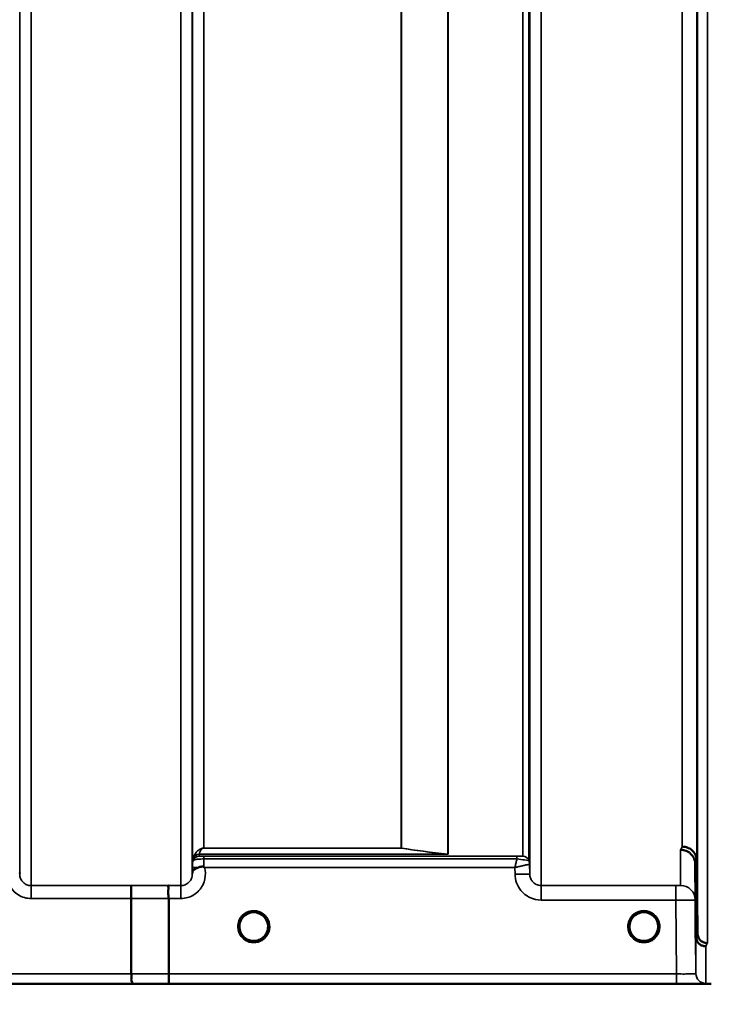
# Model space of a CAD drawing. Units: millimetres. Extents: x 0 to 9900, y 0 to 7000.
# Drawn here: x 4694 to 4906, y 4098 to 4400 of the extents above; entities that cross this region are included whole.
import ezdxf

# ---------------------------------------------------------------- set-up
doc = ezdxf.new("R2010")
doc.units = ezdxf.units.MM
doc.header["$LTSCALE"] = 33.333333
for name, color, linetype, lineweight in [('Dimension (ISO)', 7, 'Continuous', 25), ('Visible (ISO)', 7, 'Continuous', 50), ('Visible Narrow (ISO)', 7, 'Continuous', 35)]:
    doc.layers.add(name, color=color, linetype=linetype, lineweight=lineweight)
doc.styles.add('Note Text (ISO)', font='tahoma.ttf')
doc.dimstyles.new('TRICEL', dxfattribs={"dimscale": 33.333333, "dimtxt": 3.5, "dimasz": 1.2, "dimexe": 3.175, "dimexo": 2, "dimgap": 0.15, "dimtad": 1, "dimdec": 0, "dimlfac": 0.1, "dimrnd": 1e-08, "dimzin": 0, "dimdsep": 46, "dimtxsty": 'Note Text (ISO)', "dimblk": 'Filled-1', "dimcen": 0.09, "dimdle": 10, "dimclrd": 256, "dimclre": 256, "dimclrt": 256, "dimadec": 0, "dimazin": 0, "dimtfac": 0.2, "dimtdec": 0, "dimtmove": 0, "dimatfit": 3, "dimfxl": 1, "dimtolj": 1, "dimtzin": 0, "dimlwd": -1, "dimlwe": -1, "dimarcsym": 0})

# ---------------------------------------------------------------- blocks, each defined once
blk = doc.blocks.new('Filled-1')
at = {"color": 0}
for p, q in [((0, 0), (-1, 0.25)), ((-1, 0.25), (-1, -0.25)), ((-1, 0), (0, 0)), ((-1, -0.25), (0, 0))]:
    blk.add_line(p, q, dxfattribs=at)
at = {"color": 0, "flags": 128}
blk.add_lwpolyline([(-1, -0.25), (0, 0), (-1, 0.25), (-1, -0.25)], dxfattribs=at)
at = {"color": 0}
blk.add_solid([(-1, -0.25), (0, 0), (-1, 0.25), (-1, -0.25)], dxfattribs=at)
blk = doc.blocks.new('*D10')
at = {"layer": 'Defpoints', "color": 0, "transparency": 16777216}
for p in [(603.7, 4924.66), (7214.06, 4924.66), (7214.06, 3902.35)]:
    blk.add_point(p, dxfattribs=at)
at = {"layer": 'Dimension (ISO)', "transparency": 16777216}
for p, q in [((603.7, 4858), (603.7, 3796.52)), ((7214.06, 4858), (7214.06, 3796.52)), ((643.7, 3902.35), (7174.06, 3902.35))]:
    blk.add_line(p, q, dxfattribs=at)
at = {"layer": 'Dimension (ISO)', "transparency": 16777216, "xscale": 40.0000015894572, "yscale": 40.0000015894572, "zscale": 40.0000015894572, "rotation": 180}
blk.add_blockref('Filled-1', (603.7, 3902.35), dxfattribs=at)
at = {"layer": 'Dimension (ISO)', "transparency": 16777216, "xscale": 40.0000015894572, "yscale": 40.0000015894572, "zscale": 40.0000015894572}
blk.add_blockref('Filled-1', (7214.06, 3902.35), dxfattribs=at)
at = {"layer": 'Dimension (ISO)', "transparency": 16777216, "insert": (3787.32, 4028.64), "char_height": 116.667, "attachment_point": 1, "style": 'Note Text (ISO)'}
blk.add_mtext('\\A1;661', dxfattribs=at)

msp = doc.modelspace()

# ---------------------------------------------------------------- linework, layer by layer
at = {"layer": 'Visible (ISO)'}
for p, q in [((4901.47, 4119.08), (4901.27, 4141.3)), ((4901.77, 4142.27), (4901.97, 4120.05)), ((4728.49, 4107.65), (4728.49, 4130.78)), ((4739.94, 4107.65), (4739.94, 4130.79)), ((4468.27, 4104.67), (4906.15, 4104.67))]:
    msp.add_line(p, q, dxfattribs=at)
for centre, start, end in [((4765.99, 4122.16), 0, 180), ((4885.49, 4122.16), 0, 180), ((4765.99, 4122.16), 180, 233.2424), ((4765.99, 4122.16), 306.7569, 0), ((4885.49, 4122.16), 180, 233.2431), ((4885.49, 4122.16), 306.7571, 0)]:
    msp.add_arc(centre, 4.4, start, end, dxfattribs=at)
for centre in [(4765.99, 4122.16), (4885.49, 4122.16)]:
    msp.add_ellipse(centre, major_axis=(-4.31, -0.87), ratio=0.99998, start_param=1.17384, end_param=1.570796, dxfattribs=at)
for points, knots in [([(4901.84, 4354.22), (4901.83, 4354.6), (4901.83, 4355.08), (4901.82, 4356.12), (4901.82, 4356.69), (4901.81, 4357.75), (4901.81, 4358.32), (4901.8, 4359.36), (4901.8, 4359.84), (4901.8, 4360.59), (4901.8, 4360.92), (4901.81, 4361.35), (4901.81, 4361.46), (4901.82, 4361.46), (4901.82, 4361.36), (4901.83, 4360.93), (4901.83, 4360.6), (4901.84, 4359.85), (4901.85, 4359.38), (4901.86, 4358.33), (4901.86, 4357.76), (4901.87, 4356.68), (4901.87, 4356.11), (4901.88, 4355.06), (4901.88, 4354.58), (4901.88, 4353.83), (4901.88, 4353.5), (4901.87, 4353.06), (4901.87, 4352.96), (4901.86, 4352.96), (4901.86, 4353.07), (4901.85, 4353.51), (4901.84, 4353.84), (4901.84, 4354.22)], [0, 0, 0, 0, 0.159533, 0.159533, 0.319067, 0.319067, 0.478594, 0.478594, 0.63812, 0.63812, 0.797647, 0.797647, 0.957174, 0.957174, 1.116707, 1.116707, 1.276241, 1.276241, 1.436902, 1.436902, 1.597564, 1.597564, 1.758222, 1.758222, 1.918881, 1.918881, 2.079539, 2.079539, 2.240197, 2.240197, 2.400859, 2.400859, 2.56152, 2.56152, 2.56152, 2.56152]), ([(4901.84, 4264.87), (4901.83, 4265.31), (4901.83, 4265.84), (4901.82, 4266.94), (4901.82, 4267.52), (4901.81, 4268.57), (4901.81, 4269.11), (4901.8, 4270.06), (4901.8, 4270.47), (4901.8, 4271.08), (4901.8, 4271.32), (4901.81, 4271.56), (4901.81, 4271.57), (4901.82, 4271.39), (4901.82, 4271.19), (4901.83, 4270.58), (4901.83, 4270.18), (4901.84, 4269.31), (4901.85, 4268.78), (4901.86, 4267.67), (4901.86, 4267.09), (4901.87, 4266.04), (4901.87, 4265.49), (4901.88, 4264.53), (4901.88, 4264.12), (4901.88, 4263.5), (4901.88, 4263.26), (4901.87, 4263.02), (4901.87, 4263.01), (4901.86, 4263.2), (4901.86, 4263.41), (4901.85, 4264.02), (4901.84, 4264.43), (4901.84, 4264.87)], [0, 0, 0, 0, 0.159533, 0.159533, 0.319067, 0.319067, 0.478594, 0.478594, 0.63812, 0.63812, 0.797647, 0.797647, 0.957174, 0.957174, 1.116707, 1.116707, 1.276241, 1.276241, 1.436902, 1.436902, 1.597564, 1.597564, 1.758222, 1.758222, 1.918881, 1.918881, 2.079539, 2.079539, 2.240197, 2.240197, 2.400859, 2.400859, 2.56152, 2.56152, 2.56152, 2.56152]), ([(4901.84, 4195.57), (4901.83, 4196.06), (4901.83, 4196.62), (4901.82, 4197.75), (4901.82, 4198.32), (4901.81, 4199.31), (4901.81, 4199.81), (4901.8, 4200.64), (4901.8, 4200.98), (4901.8, 4201.43), (4901.8, 4201.57), (4901.81, 4201.62), (4901.81, 4201.53), (4901.82, 4201.17), (4901.82, 4200.88), (4901.83, 4200.12), (4901.83, 4199.65), (4901.84, 4198.68), (4901.85, 4198.12), (4901.86, 4196.98), (4901.86, 4196.41), (4901.87, 4195.4), (4901.87, 4194.9), (4901.88, 4194.06), (4901.88, 4193.72), (4901.88, 4193.27), (4901.88, 4193.13), (4901.87, 4193.08), (4901.87, 4193.18), (4901.86, 4193.55), (4901.86, 4193.84), (4901.85, 4194.61), (4901.84, 4195.09), (4901.84, 4195.57)], [0, 0, 0, 0, 0.159533, 0.159533, 0.319067, 0.319067, 0.478594, 0.478594, 0.63812, 0.63812, 0.797647, 0.797647, 0.957174, 0.957174, 1.116707, 1.116707, 1.276241, 1.276241, 1.436902, 1.436902, 1.597564, 1.597564, 1.758222, 1.758222, 1.918881, 1.918881, 2.079539, 2.079539, 2.240197, 2.240197, 2.400859, 2.400859, 2.56152, 2.56152, 2.56152, 2.56152]), ([(4901.84, 4148.43), (4901.83, 4148.94), (4901.83, 4149.52), (4901.82, 4150.64), (4901.82, 4151.18), (4901.81, 4152.1), (4901.81, 4152.54), (4901.8, 4153.23), (4901.8, 4153.47), (4901.8, 4153.75), (4901.8, 4153.79), (4901.81, 4153.65), (4901.81, 4153.46), (4901.82, 4152.93), (4901.82, 4152.55), (4901.83, 4151.66), (4901.83, 4151.14), (4901.84, 4150.11), (4901.85, 4149.53), (4901.86, 4148.4), (4901.86, 4147.86), (4901.87, 4146.93), (4901.87, 4146.49), (4901.88, 4145.79), (4901.88, 4145.54), (4901.88, 4145.26), (4901.88, 4145.22), (4901.87, 4145.37), (4901.87, 4145.56), (4901.86, 4146.1), (4901.86, 4146.48), (4901.85, 4147.39), (4901.84, 4147.91), (4901.84, 4148.43)], [0, 0, 0, 0, 0.159533, 0.159533, 0.319067, 0.319067, 0.478594, 0.478594, 0.63812, 0.63812, 0.797647, 0.797647, 0.957174, 0.957174, 1.116707, 1.116707, 1.276241, 1.276241, 1.436902, 1.436902, 1.597564, 1.597564, 1.758222, 1.758222, 1.918881, 1.918881, 2.079539, 2.079539, 2.240197, 2.240197, 2.400859, 2.400859, 2.56152, 2.56152, 2.56152, 2.56152]), ([(4896.77, 4145.73), (4896.79, 4145.73), (4896.82, 4145.73), (4897.43, 4145.73), (4897.99, 4145.6), (4898.77, 4145.27), (4899.02, 4145.13), (4899.51, 4144.81), (4899.73, 4144.63), (4900.4, 4143.97), (4900.7, 4143.48), (4901.17, 4142.4), (4901.26, 4141.81), (4901.27, 4141.3)], [-0.4922051, -0.4922051, -0.4922051, -0.4922051, -0.4882152, -0.4882152, -0.3860132, -0.3860132, -0.3317093, -0.3317093, -0.2768833, -0.2768833, -0.1549128, -0.1549128, -0.0001437, -0.0001437, -0.0001437, -0.0001437]), ([(4897.27, 4146.7), (4897.86, 4146.69), (4898.45, 4146.57), (4899, 4146.35), (4899.07, 4146.32), (4899.14, 4146.28), (4899.21, 4146.25), (4899.67, 4146.03), (4900.09, 4145.74), (4900.45, 4145.38), (4900.56, 4145.27), (4900.67, 4145.15), (4900.77, 4145.02), (4901.04, 4144.7), (4901.25, 4144.34), (4901.42, 4143.95), (4901.64, 4143.42), (4901.76, 4142.85), (4901.77, 4142.27)], [-0.0009694, -0.0009694, -0.0009694, -0.0009694, 0.1772518, 0.1772518, 0.1772518, 0.2006396, 0.2006396, 0.2006396, 0.3531583, 0.3531583, 0.3531583, 0.4022279, 0.4022279, 0.4022279, 0.5288891, 0.5288891, 0.5288891, 0.7045298, 0.7045298, 0.7045298, 0.7045298]), ([(4747.19, 4138.74), (4747.19, 4138.81), (4747.2, 4138.89), (4747.21, 4138.96), (4747.24, 4139.1), (4747.3, 4139.23), (4747.41, 4139.36), (4747.55, 4139.52), (4747.77, 4139.68), (4748.08, 4139.84), (4748.17, 4139.89), (4748.27, 4139.94), (4748.38, 4139.99), (4748.6, 4140.1), (4748.85, 4140.21), (4749.11, 4140.31)], [0.0056034, 0.0056034, 0.0056034, 0.0056034, 0.0392583, 0.0392583, 0.0392583, 0.1054985, 0.1054985, 0.1054985, 0.1883994, 0.1883994, 0.1883994, 0.213341, 0.213341, 0.213341, 0.2656438, 0.2656438, 0.2656438, 0.2656438]), ([(4749.11, 4140.31), (4749.36, 4140.42), (4749.61, 4140.49), (4749.84, 4140.53), (4749.99, 4140.56), (4750.12, 4140.57), (4750.25, 4140.57), (4750.32, 4140.57), (4750.39, 4140.57), (4750.46, 4140.56), (4750.5, 4140.55), (4750.54, 4140.54), (4750.58, 4140.53), (4750.62, 4140.51), (4750.67, 4140.49), (4750.7, 4140.46)], [0, 0, 0, 0, 0.0898516, 0.0898516, 0.0898516, 0.147793, 0.147793, 0.147793, 0.1818743, 0.1818743, 0.1818743, 0.2005162, 0.2005162, 0.2005162, 0.2227096, 0.2227096, 0.2227096, 0.2227096]), ([(4750.7, 4140.47), (4750.74, 4140.44), (4750.77, 4140.41), (4750.82, 4140.37), (4750.84, 4140.36), (4750.87, 4140.34), (4750.88, 4140.33), (4750.9, 4140.31), (4750.91, 4140.3), (4750.91, 4140.3), (4750.91, 4140.3), (4750.91, 4140.3), (4750.91, 4140.3), (4750.91, 4140.3), (4750.91, 4140.3), (4750.91, 4140.3), (4750.91, 4140.3), (4750.91, 4140.3), (4750.91, 4140.3), (4750.91, 4140.3), (4750.91, 4140.3), (4750.91, 4140.3)], [-0.87376566, -0.87376566, -0.87376566, -0.87376566, -0.8646663, -0.8646663, -0.86008521, -0.86008521, -0.8578401, -0.8578401, -0.8546046, -0.8546046, -0.85418705, -0.85418705, -0.85410257, -0.85410257, -0.85405954, -0.85405954, -0.85401385, -0.85401385, -0.85396688, -0.85396688, -0.85380208, -0.85380208, -0.85380208, -0.85380208]), ([(4728.4, 4134.74), (4728.4, 4134.74), (4728.4, 4134.74), (4728.42, 4134.74), (4728.43, 4134.63), (4728.44, 4134.29), (4728.45, 4134.1), (4728.46, 4133.77), (4728.46, 4133.68), (4728.47, 4133.21), (4728.48, 4132.77), (4728.49, 4131.81), (4728.49, 4131.3), (4728.49, 4130.78)], [-0.621029, -0.621029, -0.621029, -0.621029, -0.6195033, -0.6195033, -0.468751, -0.468751, -0.3548266, -0.3548266, -0.3124676, -0.3124676, -0.1562232, -0.1562232, 0, 0, 0, 0]), ([(4739.86, 4134.75), (4739.85, 4134.75), (4739.85, 4134.75), (4739.79, 4134.75), (4739.75, 4134.73), (4739.71, 4134.68), (4739.72, 4134.65), (4739.76, 4134.51), (4739.84, 4134.38), (4739.92, 4134.08), (4739.93, 4133.9), (4739.82, 4133.41), (4739.71, 4133.06), (4739.76, 4132.21), (4739.8, 4131.92), (4739.9, 4131.37), (4739.94, 4131.07), (4739.94, 4130.79)], [-0.0030438, -0.0030438, -0.0030438, -0.0030438, 0, 0, 0.0527153, 0.0527153, 0.1036278, 0.1036278, 0.2046528, 0.2046528, 0.2836077, 0.2836077, 0.3223604, 0.3223604, 0.3425091, 0.3425091, 0.3655452, 0.3655452, 0.3655452, 0.3655452]), ([(4901.36, 4122.96), (4901.36, 4122.79), (4901.36, 4122.64), (4901.37, 4122.08), (4901.37, 4121.71), (4901.38, 4121.19), (4901.38, 4121.03), (4901.38, 4120.94), (4901.38, 4120.99), (4901.37, 4121.34), (4901.37, 4121.62), (4901.36, 4122.31), (4901.36, 4122.76), (4901.35, 4123.77), (4901.34, 4124.33), (4901.34, 4124.87), (4901.33, 4125.4), (4901.33, 4125.97), (4901.32, 4127.05), (4901.32, 4127.55), (4901.31, 4128.36), (4901.31, 4128.73), (4901.3, 4129.25), (4901.3, 4129.4), (4901.3, 4129.5), (4901.3, 4129.44), (4901.31, 4129.1), (4901.31, 4128.82), (4901.32, 4128.14), (4901.32, 4127.69), (4901.33, 4126.69), (4901.33, 4126.14), (4901.34, 4125.08), (4901.35, 4124.5), (4901.36, 4123.6), (4901.36, 4123.27), (4901.36, 4122.96)], [-1.020666, -1.020666, -1.020666, -1.020666, -0.963956, -0.963956, -0.803298, -0.803298, -0.64264, -0.64264, -0.481982, -0.481982, -0.321324, -0.321324, -0.160662, -0.160662, 0, 0, 0, 0.159533, 0.159533, 0.319067, 0.319067, 0.478594, 0.478594, 0.63812, 0.63812, 0.797647, 0.797647, 0.957174, 0.957174, 1.116707, 1.116707, 1.276241, 1.276241, 1.436902, 1.436902, 1.540855, 1.540855, 1.540855, 1.540855]), ([(4901.34, 4122.68), (4901.33, 4123.21), (4901.33, 4123.78), (4901.32, 4124.84), (4901.32, 4125.33), (4901.31, 4126.11), (4901.31, 4126.45), (4901.3, 4126.93), (4901.3, 4127.06), (4901.3, 4127.1), (4901.3, 4127.02), (4901.31, 4126.63), (4901.31, 4126.32), (4901.32, 4125.6), (4901.32, 4125.14), (4901.33, 4124.12), (4901.33, 4123.56), (4901.34, 4122.49), (4901.35, 4121.92), (4901.36, 4120.85), (4901.36, 4120.35), (4901.37, 4119.56), (4901.37, 4119.22), (4901.38, 4118.74), (4901.38, 4118.61), (4901.38, 4118.56), (4901.38, 4118.65), (4901.37, 4119.04), (4901.37, 4119.35), (4901.36, 4120.08), (4901.36, 4120.54), (4901.35, 4121.58), (4901.34, 4122.14), (4901.34, 4122.68)], [0, 0, 0, 0, 0.159533, 0.159533, 0.319067, 0.319067, 0.478594, 0.478594, 0.63812, 0.63812, 0.797647, 0.797647, 0.957174, 0.957174, 1.116707, 1.116707, 1.276241, 1.276241, 1.436902, 1.436902, 1.597564, 1.597564, 1.758222, 1.758222, 1.918881, 1.918881, 2.079539, 2.079539, 2.240197, 2.240197, 2.400859, 2.400859, 2.56152, 2.56152, 2.56152, 2.56152]), ([(4762.98, 4118.96), (4762.86, 4119.08), (4762.75, 4119.19), (4762.65, 4119.32), (4762.55, 4119.43), (4762.47, 4119.54), (4762.39, 4119.65), (4762.34, 4119.73), (4762.28, 4119.81), (4762.23, 4119.9), (4762.19, 4119.97), (4762.14, 4120.05), (4762.1, 4120.13), (4762.05, 4120.24), (4762, 4120.34), (4761.95, 4120.45), (4761.87, 4120.64), (4761.8, 4120.84), (4761.75, 4121.04), (4761.63, 4121.48), (4761.6, 4121.83), (4761.6, 4122)], [-0.03825106, -0.03825106, -0.03825106, -0.03825106, -0.03445873, -0.03445873, -0.03445873, -0.03110339, -0.03110339, -0.03110339, -0.02874313, -0.02874313, -0.02874313, -0.02648625, -0.02648625, -0.02648625, -0.02356938, -0.02356938, -0.02356938, -0.01830777, -0.01830777, -0.01830777, -0.00670792, -0.00670792, -0.00670792, -0.00670792]), ([(4761.9, 4120.56), (4761.93, 4120.5), (4761.95, 4120.43), (4761.98, 4120.37), (4762.06, 4120.19), (4762.15, 4120.02), (4762.26, 4119.85), (4762.27, 4119.83), (4762.28, 4119.82), (4762.29, 4119.8)], [-0.12074776, -0.12074776, -0.12074776, -0.12074776, -0.11514145, -0.11514145, -0.11514145, -0.0997031, -0.0997031, -0.0997031, -0.09815469, -0.09815469, -0.09815469, -0.09815469]), ([(4770.38, 4121.92), (4770.38, 4121.85), (4770.37, 4121.77), (4770.36, 4121.69), (4770.33, 4121.39), (4770.26, 4121.09), (4770.16, 4120.8), (4770.11, 4120.64), (4770.05, 4120.48), (4769.98, 4120.33), (4769.94, 4120.24), (4769.89, 4120.15), (4769.84, 4120.05), (4769.8, 4119.97), (4769.75, 4119.9), (4769.7, 4119.82), (4769.65, 4119.73), (4769.59, 4119.64), (4769.53, 4119.56), (4769.43, 4119.43), (4769.33, 4119.3), (4769.21, 4119.17), (4769.13, 4119.08), (4769.04, 4118.99), (4768.96, 4118.92)], [-0.1338722, -0.1338722, -0.1338722, -0.1338722, -0.1253978, -0.1253978, -0.1253978, -0.0954103, -0.0954103, -0.0954103, -0.079291, -0.079291, -0.079291, -0.0693247, -0.0693247, -0.0693247, -0.0607981, -0.0607981, -0.0607981, -0.0509757, -0.0509757, -0.0509757, -0.0358309, -0.0358309, -0.0358309, -0.0241217, -0.0241217, -0.0241217, -0.0241217]), ([(4769.87, 4120.1), (4769.89, 4120.15), (4769.91, 4120.2), (4769.94, 4120.24), (4770, 4120.37), (4770.06, 4120.5), (4770.11, 4120.64), (4770.15, 4120.75), (4770.19, 4120.87), (4770.22, 4120.99), (4770.27, 4121.14), (4770.3, 4121.29), (4770.33, 4121.44), (4770.36, 4121.64), (4770.38, 4121.82), (4770.38, 4121.95)], [-0.02554229, -0.02554229, -0.02554229, -0.02554229, -0.02410083, -0.02410083, -0.02410083, -0.02016157, -0.02016157, -0.02016157, -0.01662839, -0.01662839, -0.01662839, -0.01230362, -0.01230362, -0.01230362, -0.0063274, -0.0063274, -0.0063274, -0.0063274]), ([(4882.52, 4118.92), (4882.39, 4119.05), (4882.26, 4119.18), (4882.15, 4119.32), (4882.05, 4119.43), (4881.97, 4119.54), (4881.89, 4119.65), (4881.84, 4119.73), (4881.78, 4119.81), (4881.73, 4119.9), (4881.69, 4119.97), (4881.64, 4120.05), (4881.6, 4120.13), (4881.55, 4120.24), (4881.5, 4120.34), (4881.45, 4120.45), (4881.37, 4120.64), (4881.3, 4120.84), (4881.25, 4121.04), (4881.16, 4121.35), (4881.13, 4121.62), (4881.11, 4121.81)], [-0.03869716, -0.03869716, -0.03869716, -0.03869716, -0.03445873, -0.03445873, -0.03445873, -0.03110339, -0.03110339, -0.03110339, -0.02874313, -0.02874313, -0.02874313, -0.02648625, -0.02648625, -0.02648625, -0.02356938, -0.02356938, -0.02356938, -0.01830777, -0.01830777, -0.01830777, -0.0100487, -0.0100487, -0.0100487, -0.0100487]), ([(4881.4, 4120.56), (4881.43, 4120.5), (4881.45, 4120.43), (4881.48, 4120.37), (4881.56, 4120.19), (4881.65, 4120.02), (4881.76, 4119.85), (4881.77, 4119.83), (4881.78, 4119.82), (4881.79, 4119.8)], [-0.12078206, -0.12078206, -0.12078206, -0.12078206, -0.11514143, -0.11514143, -0.11514143, -0.09970309, -0.09970309, -0.09970309, -0.09812052, -0.09812052, -0.09812052, -0.09812052]), ([(4889.88, 4121.86), (4889.88, 4121.81), (4889.87, 4121.75), (4889.86, 4121.69), (4889.83, 4121.39), (4889.76, 4121.09), (4889.66, 4120.8), (4889.61, 4120.64), (4889.55, 4120.48), (4889.48, 4120.33), (4889.44, 4120.24), (4889.39, 4120.15), (4889.34, 4120.05), (4889.3, 4119.97), (4889.25, 4119.9), (4889.2, 4119.82), (4889.15, 4119.73), (4889.09, 4119.64), (4889.03, 4119.56), (4888.93, 4119.43), (4888.83, 4119.3), (4888.71, 4119.17), (4888.63, 4119.08), (4888.55, 4119.01), (4888.48, 4118.94)], [-0.13164, -0.13164, -0.13164, -0.13164, -0.1253978, -0.1253978, -0.1253978, -0.0954103, -0.0954103, -0.0954103, -0.079291, -0.079291, -0.079291, -0.0693247, -0.0693247, -0.0693247, -0.0607981, -0.0607981, -0.0607981, -0.0509757, -0.0509757, -0.0509757, -0.0358309, -0.0358309, -0.0358309, -0.0250491, -0.0250491, -0.0250491, -0.0250491]), ([(4889.38, 4120.12), (4889.4, 4120.16), (4889.42, 4120.2), (4889.44, 4120.24), (4889.5, 4120.37), (4889.56, 4120.5), (4889.61, 4120.64), (4889.65, 4120.75), (4889.69, 4120.87), (4889.72, 4120.99), (4889.77, 4121.14), (4889.8, 4121.29), (4889.83, 4121.44), (4889.86, 4121.62), (4889.87, 4121.77), (4889.88, 4121.89)], [-0.02535738, -0.02535738, -0.02535738, -0.02535738, -0.02410083, -0.02410083, -0.02410083, -0.02016157, -0.02016157, -0.02016157, -0.0166284, -0.0166284, -0.0166284, -0.01230363, -0.01230363, -0.01230363, -0.00711692, -0.00711692, -0.00711692, -0.00711692]), ([(4762.54, 4119.45), (4762.76, 4119.17), (4763.03, 4118.91), (4763.33, 4118.67), (4763.74, 4118.35), (4764.2, 4118.12), (4764.66, 4117.97), (4764.82, 4117.92), (4764.95, 4117.89), (4765.04, 4117.87)], [-0.08705301, -0.08705301, -0.08705301, -0.08705301, -0.06000725, -0.06000725, -0.06000725, -0.02262654, -0.02262654, -0.02262654, -0.0097365, -0.0097365, -0.0097365, -0.0097365]), ([(4763.47, 4118.55), (4763.54, 4118.5), (4763.6, 4118.45), (4763.64, 4118.41), (4763.69, 4118.37), (4763.73, 4118.32), (4763.76, 4118.29), (4763.77, 4118.28), (4763.77, 4118.28), (4763.78, 4118.27), (4763.79, 4118.25), (4763.8, 4118.24), (4763.8, 4118.22), (4763.81, 4118.21), (4763.82, 4118.19), (4763.82, 4118.18), (4763.82, 4118.17), (4763.82, 4118.16), (4763.82, 4118.16), (4763.82, 4118.15), (4763.82, 4118.14), (4763.82, 4118.13), (4763.82, 4118.13), (4763.82, 4118.12), (4763.82, 4118.12), (4763.81, 4118.11), (4763.81, 4118.1), (4763.8, 4118.1), (4763.79, 4118.09), (4763.78, 4118.08), (4763.76, 4118.07), (4763.75, 4118.06), (4763.74, 4118.06), (4763.73, 4118.05), (4763.72, 4118.05), (4763.7, 4118.04), (4763.69, 4118.04), (4763.65, 4118.03), (4763.6, 4118.02), (4763.55, 4118.02), (4763.54, 4118.02), (4763.54, 4118.02), (4763.53, 4118.02), (4763.48, 4118.02), (4763.42, 4118.02), (4763.38, 4118.02), (4763.37, 4118.03), (4763.36, 4118.03), (4763.36, 4118.03)], [-0.008213049, -0.008213049, -0.008213049, -0.008213049, -0.007317974, -0.007317974, -0.007317974, -0.006334876, -0.006334876, -0.006334876, -0.00615242, -0.00615242, -0.00615242, -0.005697895, -0.005697895, -0.005697895, -0.005207373, -0.005207373, -0.005207373, -0.004979793, -0.004979793, -0.004979793, -0.004678283, -0.004678283, -0.004678283, -0.004582308, -0.004582308, -0.004582308, -0.004294383, -0.004294383, -0.004294383, -0.003843224, -0.003843224, -0.003843224, -0.00351385, -0.00351385, -0.00351385, -0.003163256, -0.003163256, -0.003163256, -0.001997203, -0.001997203, -0.001997203, -0.001876328, -0.001876328, -0.001876328, -0.000488034, -0.000488034, -0.000488034, -0.000011389, -0.000011389, -0.000011389, -0.000011389]), ([(4766.94, 4117.87), (4766.93, 4117.86), (4766.91, 4117.86), (4766.9, 4117.86), (4766.89, 4117.85), (4766.87, 4117.85), (4766.86, 4117.85)], [-0.007950019, -0.007950019, -0.007950019, -0.007950019, -0.003783769, -0.003783769, -0.003783769, 0, 0, 0, 0]), ([(4766.94, 4117.87), (4766.96, 4117.87), (4766.99, 4117.88), (4767.01, 4117.88), (4767.35, 4117.96), (4767.81, 4118.12), (4768.31, 4118.43), (4768.6, 4118.61), (4768.88, 4118.83), (4769.12, 4119.08), (4769.29, 4119.25), (4769.44, 4119.43), (4769.57, 4119.62), (4769.62, 4119.69), (4769.67, 4119.77), (4769.72, 4119.84)], [-0.06280005, -0.06280005, -0.06280005, -0.06280005, -0.06164108, -0.06164108, -0.06164108, -0.04618888, -0.04618888, -0.04618888, -0.03686912, -0.03686912, -0.03686912, -0.03058943, -0.03058943, -0.03058943, -0.02826763, -0.02826763, -0.02826763, -0.02826763]), ([(4768.63, 4118.03), (4768.63, 4118.03), (4768.63, 4118.03), (4768.62, 4118.03), (4768.62, 4118.03), (4768.61, 4118.02), (4768.57, 4118.02), (4768.49, 4118.02), (4768.46, 4118.02), (4768.38, 4118.02), (4768.33, 4118.03), (4768.26, 4118.05), (4768.24, 4118.06), (4768.2, 4118.08), (4768.19, 4118.09), (4768.17, 4118.11), (4768.17, 4118.12), (4768.16, 4118.15), (4768.16, 4118.17), (4768.17, 4118.22), (4768.19, 4118.25), (4768.27, 4118.34), (4768.34, 4118.42), (4768.5, 4118.54)], [-0.4109507, -0.4109507, -0.4109507, -0.4109507, -0.409512, -0.409512, -0.4032733, -0.4032733, -0.3480384, -0.3480384, -0.3075808, -0.3075808, -0.2489175, -0.2489175, -0.2172382, -0.2172382, -0.1955116, -0.1955116, -0.1754862, -0.1754862, -0.1487866, -0.1487866, -0.0971004, -0.0971004, -0.0185907, -0.0185907, -0.0185907, -0.0185907]), ([(4882.04, 4119.45), (4882.26, 4119.17), (4882.53, 4118.91), (4882.83, 4118.67), (4883.24, 4118.35), (4883.7, 4118.12), (4884.16, 4117.97), (4884.32, 4117.92), (4884.45, 4117.89), (4884.54, 4117.87)], [-0.08703833, -0.08703833, -0.08703833, -0.08703833, -0.06000724, -0.06000724, -0.06000724, -0.02262654, -0.02262654, -0.02262654, -0.00973649, -0.00973649, -0.00973649, -0.00973649]), ([(4882.97, 4118.56), (4883.04, 4118.5), (4883.09, 4118.45), (4883.14, 4118.41), (4883.19, 4118.37), (4883.23, 4118.32), (4883.26, 4118.29), (4883.27, 4118.28), (4883.27, 4118.28), (4883.28, 4118.27), (4883.29, 4118.25), (4883.3, 4118.24), (4883.3, 4118.22), (4883.31, 4118.21), (4883.32, 4118.19), (4883.32, 4118.18), (4883.32, 4118.17), (4883.32, 4118.16), (4883.32, 4118.16), (4883.32, 4118.15), (4883.32, 4118.14), (4883.32, 4118.13), (4883.32, 4118.13), (4883.32, 4118.12), (4883.32, 4118.12), (4883.31, 4118.11), (4883.31, 4118.1), (4883.3, 4118.1), (4883.29, 4118.09), (4883.28, 4118.08), (4883.26, 4118.07), (4883.25, 4118.06), (4883.24, 4118.06), (4883.23, 4118.05), (4883.22, 4118.05), (4883.2, 4118.04), (4883.19, 4118.04), (4883.15, 4118.03), (4883.1, 4118.02), (4883.05, 4118.02), (4883.04, 4118.02), (4883.04, 4118.02), (4883.03, 4118.02), (4882.98, 4118.02), (4882.92, 4118.02), (4882.88, 4118.02), (4882.87, 4118.03), (4882.86, 4118.03), (4882.86, 4118.03)], [-0.008267831, -0.008267831, -0.008267831, -0.008267831, -0.007345043, -0.007345043, -0.007345043, -0.006358305, -0.006358305, -0.006358305, -0.006175174, -0.006175174, -0.006175174, -0.005718966, -0.005718966, -0.005718966, -0.005226629, -0.005226629, -0.005226629, -0.004998205, -0.004998205, -0.004998205, -0.004695579, -0.004695579, -0.004695579, -0.004599249, -0.004599249, -0.004599249, -0.004310258, -0.004310258, -0.004310258, -0.003857429, -0.003857429, -0.003857429, -0.003526835, -0.003526835, -0.003526835, -0.003174943, -0.003174943, -0.003174943, -0.002004573, -0.002004573, -0.002004573, -0.001883251, -0.001883251, -0.001883251, -0.000489817, -0.000489817, -0.000489817, -0.000011408, -0.000011408, -0.000011408, -0.000011408]), ([(4886.44, 4117.87), (4886.43, 4117.86), (4886.41, 4117.86), (4886.4, 4117.86), (4886.39, 4117.85), (4886.37, 4117.85), (4886.36, 4117.85)], [-0.007950018, -0.007950018, -0.007950018, -0.007950018, -0.003783769, -0.003783769, -0.003783769, 0, 0, 0, 0]), ([(4886.44, 4117.87), (4886.46, 4117.87), (4886.49, 4117.88), (4886.51, 4117.88), (4886.85, 4117.96), (4887.31, 4118.12), (4887.81, 4118.43), (4888.1, 4118.61), (4888.38, 4118.83), (4888.62, 4119.08), (4888.79, 4119.25), (4888.94, 4119.43), (4889.07, 4119.62), (4889.12, 4119.69), (4889.16, 4119.76), (4889.21, 4119.82)], [-0.06280007, -0.06280007, -0.06280007, -0.06280007, -0.0616411, -0.0616411, -0.0616411, -0.04618889, -0.04618889, -0.04618889, -0.03686914, -0.03686914, -0.03686914, -0.03058944, -0.03058944, -0.03058944, -0.02844188, -0.02844188, -0.02844188, -0.02844188]), ([(4888.13, 4118.03), (4888.12, 4118.03), (4888.1, 4118.02), (4888.08, 4118.02), (4888.06, 4118.02), (4888.05, 4118.02), (4888.03, 4118.02), (4887.99, 4118.02), (4887.96, 4118.02), (4887.93, 4118.02), (4887.88, 4118.02), (4887.83, 4118.03), (4887.78, 4118.04), (4887.76, 4118.05), (4887.74, 4118.06), (4887.72, 4118.07), (4887.7, 4118.08), (4887.69, 4118.09), (4887.68, 4118.1), (4887.67, 4118.11), (4887.67, 4118.12), (4887.66, 4118.13), (4887.66, 4118.15), (4887.66, 4118.17), (4887.66, 4118.18), (4887.67, 4118.22), (4887.69, 4118.25), (4887.72, 4118.29), (4887.77, 4118.34), (4887.85, 4118.42), (4888, 4118.54)], [-0.4109508, -0.4109508, -0.4109508, -0.4109508, -0.370393, -0.370393, -0.370393, -0.3480384, -0.3480384, -0.3480384, -0.3075808, -0.3075808, -0.3075808, -0.2489175, -0.2489175, -0.2489175, -0.2172382, -0.2172382, -0.2172382, -0.1955116, -0.1955116, -0.1955116, -0.1754862, -0.1754862, -0.1754862, -0.1487866, -0.1487866, -0.1487866, -0.0971004, -0.0971004, -0.0971004, -0.0183462, -0.0183462, -0.0183462, -0.0183462]), ([(4904.47, 4116.12), (4904.46, 4116.12), (4904.46, 4116.12), (4904.09, 4116.13), (4903.73, 4116.2), (4903.11, 4116.44), (4902.84, 4116.59), (4902.56, 4116.81), (4902.52, 4116.84), (4902.44, 4116.92), (4902.39, 4116.96), (4902.07, 4117.28), (4901.86, 4117.6), (4901.7, 4117.96), (4901.55, 4118.31), (4901.47, 4118.69), (4901.47, 4119.08)], [-0.4703495, -0.4703495, -0.4703495, -0.4703495, -0.4692719, -0.4692719, -0.3606985, -0.3606985, -0.2687105, -0.2687105, -0.2530485, -0.2530485, -0.234239, -0.234239, -0.1170891, -0.1170891, -0.1170891, -0.000197, -0.000197, -0.000197, -0.000197]), ([(4901.97, 4120.05), (4901.97, 4119.85), (4901.99, 4119.65), (4902.07, 4119.26), (4902.14, 4119.06), (4902.41, 4118.43), (4902.67, 4118.14), (4903.17, 4117.66), (4903.48, 4117.48), (4903.91, 4117.28), (4904.11, 4117.21), (4904.52, 4117.11), (4904.73, 4117.09), (4904.95, 4117.1), (4904.96, 4117.1), (4904.97, 4117.1)], [-0.2979836, -0.2979836, -0.2979836, -0.2979836, -0.2780329, -0.2780329, -0.2582311, -0.2582311, -0.2100241, -0.2100241, -0.1268947, -0.1268947, -0.0638684, -0.0638684, 0, 0, 0.0021992, 0.0021992, 0.0021992, 0.0021992]), ([(4728.56, 4104.67), (4728.56, 4104.67), (4728.57, 4104.67), (4728.66, 4104.68), (4728.74, 4104.68), (4728.84, 4104.73), (4728.87, 4104.75), (4728.89, 4104.86), (4728.86, 4104.94), (4728.73, 4105.18), (4728.62, 4105.35), (4728.46, 4105.83), (4728.5, 4106.06), (4728.52, 4106.4), (4728.53, 4106.63), (4728.51, 4107.17), (4728.49, 4107.42), (4728.49, 4107.65)], [-0.3429145, -0.3429145, -0.3429145, -0.3429145, -0.3414982, -0.3414982, -0.3164436, -0.3164436, -0.2936256, -0.2936256, -0.2572161, -0.2572161, -0.2097743, -0.2097743, -0.1412113, -0.1412113, -0.0679159, -0.0679159, -0.000002, -0.000002, -0.000002, -0.000002]), ([(4739.94, 4107.65), (4739.94, 4107.26), (4739.95, 4106.87), (4739.95, 4106.26), (4739.95, 4106.02), (4739.96, 4105.71), (4739.96, 4105.63), (4739.97, 4105.28), (4739.98, 4105.06), (4739.99, 4104.76), (4740, 4104.68), (4740.01, 4104.68), (4740.01, 4104.68), (4740.01, 4104.68)], [-0.4673029, -0.4673029, -0.4673029, -0.4673029, -0.3501385, -0.3501385, -0.2665483, -0.2665483, -0.2329544, -0.2329544, -0.1157411, -0.1157411, 0, 0, 0.0010803, 0.0010803, 0.0010803, 0.0010803])]:
    msp.add_open_spline(points, degree=3, knots=knots, dxfattribs=at)
for points in [[(4694.3, 4138.69), (4694.3, 4138.62), (4694.3, 4138.54), (4694.3, 4138.47)], [(4747.18, 4138.48), (4747.19, 4138.55), (4747.19, 4138.62), (4747.19, 4138.7)], [(4761.6, 4122.02), (4761.6, 4121.95), (4761.6, 4121.87), (4761.61, 4121.78)], [(4881.11, 4121.82), (4881.11, 4121.8), (4881.11, 4121.79), (4881.11, 4121.78)], [(4765.12, 4117.85), (4765.1, 4117.85), (4765.07, 4117.86), (4765.04, 4117.87)], [(4884.62, 4117.85), (4884.6, 4117.85), (4884.57, 4117.86), (4884.54, 4117.87)]]:
    msp.add_open_spline(points, degree=3, dxfattribs=at)
at = {"layer": 'Visible Narrow (ISO)'}
for p, q in [((4697.8, 5309.73), (4697.8, 4134.74)), ((4694.3, 4138.22), (4694.3, 5307.89)), ((4743.69, 4134.75), (4743.69, 5309.3)), ((4747.18, 5307.45), (4747.18, 4138.22)), ((4850.55, 4138.23), (4850.55, 5307.02)), ((4854.05, 5308.87), (4854.05, 4134.76)), ((4747.21, 4141.29), (4747.21, 5305.48)), ((4848.44, 4143.76), (4848.44, 5304.26)), ((4850.32, 5304.91), (4850.32, 4142.43)), ((4850.52, 5305.46), (4850.52, 4141.29)), ((4825.43, 4144.38), (4825.43, 5285.96)), ((4825.57, 5286.21), (4825.57, 4144.36)), ((4750.71, 5270.93), (4750.71, 4146.24)), ((4811.13, 4146.24), (4811.13, 5270.93)), ((4811.27, 5270.93), (4811.27, 4146.24)), ((4901.97, 4120.05), (4901.97, 5204.1)), ((4904.97, 5205.24), (4904.97, 4117.1)), ((4897.27, 4146.7), (4897.27, 5194.67)), ((4901.77, 5196.38), (4901.77, 4142.27)), ((4825.29, 4144.37), (4749.3, 4144.37)), ((4749.3, 4144.36), (4825.57, 4144.36)), ((4749.3, 4144.36), (4749.3, 4143.76)), ((4811.13, 4146.24), (4750.71, 4146.24)), ((4750.71, 4146.23), (4750.71, 4146.24)), ((4750.71, 4146.23), (4811.13, 4146.23)), ((4811.13, 4146.24), (4811.13, 4146.23)), ((4825.29, 4144.37), (4825.29, 4144.37)), ((4825.43, 4144.38), (4825.43, 4144.38)), ((4896.77, 4134.78), (4896.77, 4145.73)), ((4747.41, 4142.43), (4747.41, 4143.03)), ((4846.61, 4143.73), (4750.71, 4143.73)), ((4750.71, 4143.73), (4750.71, 4142.91)), ((4750.71, 4142.91), (4846.61, 4142.91)), ((4846.61, 4143.73), (4846.61, 4142.91)), ((4850.55, 4138.23), (4850.52, 4141.29)), ((4901.27, 4141.3), (4901.27, 4130.32)), ((4747.2, 4140.3), (4747.19, 4138.7)), ((4750.91, 4140.3), (4846.03, 4140.3)), ((4846.03, 4140.3), (4846.05, 4138.23)), ((4697.8, 4134.74), (4697.8, 4130.78)), ((4728.4, 4134.74), (4697.8, 4134.74)), ((4743.69, 4134.75), (4739.86, 4134.75)), ((4743.69, 4130.79), (4743.69, 4134.75)), ((4854.05, 4130.3), (4854.05, 4134.76)), ((4895.27, 4134.76), (4854.05, 4134.76)), ((4895.27, 4130.3), (4895.27, 4134.76)), ((4697.8, 4130.78), (4728.49, 4130.78)), ((4739.94, 4130.79), (4743.69, 4130.79)), ((4854.05, 4130.3), (4895.27, 4130.3)), ((4895.27, 4130.3), (4895.47, 4107.65)), ((4901.47, 4107.75), (4901.27, 4130.32)), ((4901.47, 4107.75), (4901.47, 4119.08)), ((4904.47, 4116.12), (4904.47, 4104.78)), ((4728.49, 4107.65), (4477.56, 4107.65)), ((4895.47, 4107.65), (4739.94, 4107.65)), ((4895.47, 4107.65), (4895.47, 4104.68)), ((4468.55, 4104.67), (4728.56, 4104.67)), ((4740.01, 4104.68), (4895.47, 4104.68))]:
    msp.add_line(p, q, dxfattribs=at)
for centre in [(4765.99, 4122.16), (4885.49, 4122.16)]:
    msp.add_arc(centre, 4.9, 302.5368, 237.4632, dxfattribs=at)
for centre, major_axis, ratio, start_param, end_param in [((4749.3, 4142.36), (-2, 0), 0.999106, 4.712389, 5.943348), ((4749.3, 4142.38), (-1.95, 0.44), 0.993247, 4.933116, 6.157853), ((4750.25, 4145.68), (-0.95, -1.32), 0.024928, 6.161417, 6.24897), ((4811.13, 4144.24), (0.31, 1.98), 0.809244, 0.108157, 0.193908), ((4811.13, 4144.24), (-2, 0), 0.997977, 4.642576, 4.712389), ((4825.29, 4142.38), (0.22, 1.99), 0.698565, 0.059494, 0.158872), ((4825.29, 4142.38), (0.22, 1.99), 0.704406, 0.059968, 0.158533), ((4825.57, 4154.29), (0.84, -9.91), 0.893158, 6.157159, 6.188557), ((4825.57, 4154.23), (0.21, -9.88), 0.446812, 6.204338, 6.235911), ((4890.32, 4924.66), (-5.28, -790), 0.08817, 0.168179, 0.17537), ((4750.71, 4141.26), (-3.5, 0), 0.999872, 5.943348, 6.274459), ((4749.3, 4141.76), (-2, 0), 0.999872, 4.712389, 5.943348), ((4748.88, 4147.11), (1.47, 4.08), 0.008962, 3.009883, 3.117288), ((4750.7, 4140.76), (0.01, 3.72), 0.000025, 4.633223, 5.328005), ((4846.83, 4143.77), (1.61, 0), 0.019596, 6.253199, 6.283244), ((4848.44, 4141.76), (1.09, -1.68), 0.999572, 1.333552, 2.564512), ((4848.44, 4141.76), (2, 0), 0.999871, 0.339837, 1.570796), ((4847.46, 4142.44), (-2.86, 0.01), 0.019643, 3.111616, 3.141662), ((4847.02, 4141.26), (-1.91, 2.93), 0.999571, 4.14308, 4.473587), ((4847.02, 4141.26), (3.5, 0), 0.999871, 0.008727, 0.339837), ((4848.27, 4141.28), (-2.25, -0.01), 0.004553, 3.141801, 3.176471), ((4894.8, 4924.63), (5.28, 794.5), 0.087671, 3.310011, 3.317202), ((4750.7, 4140.27), (-3.5, 0.03), 0.008726, 5.184828, 6.283057), ((4846.05, 4138.19), (4.5, 0.04), 0.008726, 0.000139, 1.57072), ((4306.86, 4924.66), (18185.59, -6.91), 0.043439, 4.735588, 4.736218), ((4896.77, 4130.29), (4.5, 0), 0.999845, 0.008727, 1.570796), ((4307.03, 4924.7), (18185.59, -6.94), 0.043659, 4.735583, 4.736213), ((4765.99, 4122.16), (4.13, -2.64), 0.999984, 4.712389, 5.848054), ((4765.99, 4122.16), (-4.4, 0), 0.999962, 0.946912, 1.353194), ((4765.99, 4122.16), (-3.57, -2.57), 0.999988, 1.163913, 1.570796), ((4885.49, 4122.16), (4.13, -2.64), 0.999984, 4.712389, 5.848054), ((4885.49, 4122.16), (-4.4, 0), 0.999962, 0.946257, 1.353194), ((4885.49, 4122.16), (-3.57, -2.57), 0.999988, 1.164067, 1.570796), ((4894.86, 4924.68), (-5.43, -817), 0.087671, 0.167803, 0.174796), ((4897.85, 4924.66), (5.43, 820), 0.08735, 3.309551, 3.316544), ((4467.2, 4924.64), (18712.38, -7.14), 0.043659, 4.726369, 4.726982), ((4904.47, 4107.78), (-3, 0), 0.999858, 0.008727, 1.570796), ((4467.34, 4924.66), (18712.38, -7.17), 0.04382, 4.726366, 4.726978)]:
    msp.add_ellipse(centre, major_axis=major_axis, ratio=ratio, start_param=start_param, end_param=end_param, dxfattribs=at)
for points, knots in [([(4750.71, 4146.24), (4750.6, 4146.24), (4750.44, 4146.23), (4750.24, 4146.19), (4750, 4146.13), (4749.68, 4146.01), (4749.36, 4145.83), (4749.05, 4145.62), (4748.72, 4145.32), (4748.38, 4144.95), (4747.84, 4144.19), (4747.56, 4143.56), (4747.42, 4143.06)], [0, 0, 0, 0, 0.014794, 0.029587, 0.059175, 0.118349, 0.236698, 0.355047, 0.473396, 0.710095, 0.946793, 1.656888, 1.656888, 1.656888, 1.656888]), ([(4749.3, 4144.37), (4749.36, 4144.64), (4749.48, 4145), (4749.71, 4145.44), (4749.86, 4145.67), (4750, 4145.84), (4750.13, 4145.98), (4750.27, 4146.09), (4750.41, 4146.16), (4750.51, 4146.2), (4750.59, 4146.22), (4750.66, 4146.23), (4750.71, 4146.23)], [-1.656888, -1.656888, -1.656888, -1.656888, -0.946793, -0.710095, -0.473396, -0.355047, -0.236698, -0.118349, -0.059175, -0.029587, -0.014794, 0, 0, 0, 0]), ([(4747.21, 4141.29), (4747.21, 4141.29), (4747.21, 4141.22), (4747.21, 4140.89), (4747.21, 4140.52), (4747.2, 4140.3)], [-0.1536476, -0.1536476, -0.1536476, -0.1536476, -0.1097483, -0.065849, 0, 0, 0, 0]), ([(4747.41, 4142.43), (4747.41, 4142.42), (4747.5, 4142.55), (4748.1, 4142.76), (4749.19, 4142.88), (4750.1, 4142.91), (4750.71, 4142.91)], [0, 0, 0, 0, 0.0779087, 0.1558174, 0.1947717, 0.2726802, 0.2726802, 0.2726802, 0.2726802]), ([(4750.71, 4143.73), (4750.45, 4143.73), (4750.06, 4143.73), (4749.59, 4143.74), (4749.34, 4143.75), (4749.3, 4143.76), (4749.3, 4143.76)], [-0.2726804, -0.2726804, -0.2726804, -0.2726804, -0.1947717, -0.1558174, -0.0779087, 0, 0, 0, 0]), ([(4846.61, 4142.91), (4846.59, 4142.82), (4846.57, 4142.73), (4846.55, 4142.65), (4846.47, 4142.28), (4846.38, 4141.9), (4846.3, 4141.51), (4846.21, 4141.12), (4846.12, 4140.72), (4846.04, 4140.32), (4846.03, 4140.32), (4846.03, 4140.31), (4846.03, 4140.3)], [-0.08382891, -0.08382891, -0.08382891, -0.08382891, -0.07466093, -0.07466093, -0.07466093, -0.03733046, -0.03733046, -0.03733046, 0, 0, 0, 0.00062971, 0.00062971, 0.00062971, 0.00062971]), ([(4846.03, 4140.3), (4846.04, 4140.3), (4846.04, 4140.31), (4846.05, 4140.31), (4846.45, 4140.4), (4846.85, 4140.49), (4847.24, 4140.58), (4847.63, 4140.67), (4848.01, 4140.75), (4848.37, 4140.83), (4848.53, 4140.87), (4848.68, 4140.9), (4848.83, 4140.94), (4849.03, 4140.98), (4849.22, 4141.02), (4849.4, 4141.06), (4849.66, 4141.12), (4849.89, 4141.17), (4850.08, 4141.21), (4850.11, 4141.22), (4850.15, 4141.22), (4850.18, 4141.23), (4850.28, 4141.25), (4850.36, 4141.27), (4850.42, 4141.28), (4850.48, 4141.29), (4850.51, 4141.29), (4850.52, 4141.29)], [-0.0006297, -0.0006297, -0.0006297, -0.0006297, 0, 0, 0, 0.0373305, 0.0373305, 0.0373305, 0.0746609, 0.0746609, 0.0746609, 0.0905902, 0.0905902, 0.0905902, 0.1119914, 0.1119914, 0.1119914, 0.1431049, 0.1431049, 0.1431049, 0.1493219, 0.1493219, 0.1493219, 0.1679871, 0.1679871, 0.1679871, 0.1866523, 0.1866523, 0.1866523, 0.1866523]), ([(4848.44, 4143.76), (4848.42, 4143.75), (4847.99, 4143.74), (4847.03, 4143.73), (4846.61, 4143.73)], [-0.2948469, -0.2948469, -0.2948469, -0.2948469, -0.1263629, 0, 0, 0, 0]), ([(4846.61, 4142.91), (4847.47, 4142.79), (4849.45, 4142.53), (4850.3, 4142.41), (4850.32, 4142.43)], [0, 0, 0, 0, 0.1263629, 0.2948469, 0.2948469, 0.2948469, 0.2948469]), ([(4690.57, 4140.29), (4690.27, 4139.18), (4690.19, 4137.28), (4691.25, 4134.2), (4693.67, 4131.56), (4696.43, 4130.78), (4697.8, 4130.78)], [-6.057664, -6.057664, -6.057664, -6.057664, -5.712121, -5.506642, -5.095685, -4.684727, -4.684727, -4.684727, -4.684727]), ([(4697.8, 4134.74), (4697.35, 4134.74), (4696.89, 4134.84), (4696.47, 4135.01), (4696.3, 4135.08), (4696.13, 4135.16), (4695.97, 4135.26), (4695.74, 4135.4), (4695.53, 4135.57), (4695.34, 4135.75), (4695.07, 4136.02), (4694.85, 4136.33), (4694.68, 4136.67), (4694.64, 4136.74), (4694.61, 4136.8), (4694.58, 4136.87), (4694.48, 4137.1), (4694.41, 4137.34), (4694.36, 4137.58), (4694.32, 4137.78), (4694.3, 4137.99), (4694.3, 4138.2), (4694.3, 4138.21), (4694.3, 4138.21), (4694.3, 4138.22)], [4.684727, 4.684727, 4.684727, 4.684727, 4.974875, 4.974875, 4.974875, 5.095334, 5.095334, 5.095334, 5.265066, 5.265066, 5.265066, 5.506471, 5.506471, 5.506471, 5.55534, 5.55534, 5.55534, 5.712457, 5.712457, 5.712457, 5.845691, 5.845691, 5.845691, 5.84907, 5.84907, 5.84907, 5.84907]), ([(4743.69, 4130.79), (4745.05, 4130.79), (4747.81, 4131.57), (4750.23, 4134.2), (4751.29, 4137.29), (4751.22, 4139.19), (4750.91, 4140.3)], [0, 0, 0, 0, 0.410871, 0.821742, 1.027178, 1.372983, 1.372983, 1.372983, 1.372983]), ([(4747.18, 4138.22), (4747.18, 4138.22), (4747.18, 4138.21), (4747.18, 4138.21), (4747.18, 4138), (4747.16, 4137.79), (4747.12, 4137.59), (4747.07, 4137.34), (4747, 4137.11), (4746.91, 4136.88), (4746.88, 4136.81), (4746.84, 4136.74), (4746.81, 4136.67), (4746.64, 4136.34), (4746.41, 4136.03), (4746.14, 4135.76), (4745.96, 4135.58), (4745.74, 4135.41), (4745.52, 4135.27), (4745.36, 4135.17), (4745.19, 4135.09), (4745.01, 4135.01), (4744.6, 4134.84), (4744.14, 4134.75), (4743.69, 4134.75)], [-1.164351, -1.164351, -1.164351, -1.164351, -1.160968, -1.160968, -1.160968, -1.027512, -1.027512, -1.027512, -0.870609, -0.870609, -0.870609, -0.82157, -0.82157, -0.82157, -0.580332, -0.580332, -0.580332, -0.410521, -0.410521, -0.410521, -0.290144, -0.290144, -0.290144, 0, 0, 0, 0]), ([(4846.05, 4138.23), (4846.06, 4137.34), (4846.38, 4135.56), (4847.85, 4132.93), (4850.48, 4130.84), (4852.87, 4130.3), (4854.05, 4130.3)], [-1.241916, -1.241916, -1.241916, -1.241916, -0.975791, -0.709666, -0.354833, 0, 0, 0, 0]), ([(4854.05, 4134.76), (4853.53, 4134.76), (4852.49, 4135), (4851.34, 4135.91), (4850.69, 4137.06), (4850.55, 4137.84), (4850.55, 4138.23)], [0, 0, 0, 0, 0.354833, 0.709666, 0.975791, 1.241916, 1.241916, 1.241916, 1.241916]), ([(4896.77, 4134.78), (4896.77, 4134.78), (4896.57, 4134.77), (4895.94, 4134.76), (4895.49, 4134.76), (4895.27, 4134.76)], [-0.2344047, -0.2344047, -0.2344047, -0.2344047, -0.1339455, -0.0669728, 0, 0, 0, 0]), ([(4895.27, 4130.3), (4896.16, 4130.31), (4897.06, 4130.31), (4897.87, 4130.32), (4898.68, 4130.32), (4899.4, 4130.32), (4899.96, 4130.32), (4900.8, 4130.33), (4901.27, 4130.33), (4901.27, 4130.32)], [0, 0, 0, 0, 0.0669728, 0.0669728, 0.0669728, 0.1339455, 0.1339455, 0.1339455, 0.2344047, 0.2344047, 0.2344047, 0.2344047]), ([(4763.36, 4118.64), (4763.46, 4118.56), (4763.55, 4118.49), (4763.64, 4118.41), (4763.68, 4118.37), (4763.72, 4118.33), (4763.76, 4118.29), (4763.77, 4118.27), (4763.79, 4118.25), (4763.8, 4118.22), (4763.81, 4118.2), (4763.82, 4118.19), (4763.82, 4118.17), (4763.82, 4118.16), (4763.82, 4118.16), (4763.82, 4118.16), (4763.82, 4118.13), (4763.81, 4118.11), (4763.79, 4118.1), (4763.78, 4118.08), (4763.75, 4118.07), (4763.73, 4118.06), (4763.67, 4118.04), (4763.61, 4118.03), (4763.55, 4118.02), (4763.48, 4118.02), (4763.42, 4118.02), (4763.36, 4118.03)], [0.0000457, 0.0000457, 0.0000457, 0.0000457, 0.0404124, 0.0404124, 0.0404124, 0.0606186, 0.0606186, 0.0606186, 0.0707217, 0.0707217, 0.0707217, 0.079167, 0.079167, 0.079167, 0.0808248, 0.0808248, 0.0808248, 0.0909279, 0.0909279, 0.0909279, 0.101031, 0.101031, 0.101031, 0.1212372, 0.1212372, 0.1212372, 0.1414434, 0.1414434, 0.1414434, 0.1414434]), ([(4768.63, 4118.03), (4768.56, 4118.02), (4768.5, 4118.02), (4768.44, 4118.02), (4768.37, 4118.03), (4768.31, 4118.04), (4768.26, 4118.06), (4768.23, 4118.07), (4768.21, 4118.08), (4768.19, 4118.1), (4768.17, 4118.11), (4768.17, 4118.13), (4768.16, 4118.16), (4768.16, 4118.16), (4768.16, 4118.16), (4768.16, 4118.17), (4768.17, 4118.21), (4768.19, 4118.25), (4768.23, 4118.29), (4768.24, 4118.31), (4768.26, 4118.33), (4768.28, 4118.35), (4768.3, 4118.37), (4768.32, 4118.39), (4768.34, 4118.41), (4768.43, 4118.49), (4768.53, 4118.56), (4768.62, 4118.64)], [0, 0, 0, 0, 0.0202062, 0.0202062, 0.0202062, 0.0404124, 0.0404124, 0.0404124, 0.0505155, 0.0505155, 0.0505155, 0.0606186, 0.0606186, 0.0606186, 0.062284, 0.062284, 0.062284, 0.0808248, 0.0808248, 0.0808248, 0.0909279, 0.0909279, 0.0909279, 0.101031, 0.101031, 0.101031, 0.1413919, 0.1413919, 0.1413919, 0.1413919]), ([(4882.86, 4118.64), (4882.96, 4118.56), (4883.05, 4118.49), (4883.14, 4118.41), (4883.18, 4118.37), (4883.22, 4118.33), (4883.26, 4118.29), (4883.27, 4118.27), (4883.29, 4118.25), (4883.3, 4118.22), (4883.31, 4118.2), (4883.32, 4118.19), (4883.32, 4118.17), (4883.32, 4118.16), (4883.32, 4118.16), (4883.32, 4118.16), (4883.32, 4118.13), (4883.31, 4118.11), (4883.29, 4118.1), (4883.28, 4118.08), (4883.25, 4118.07), (4883.23, 4118.06), (4883.17, 4118.04), (4883.11, 4118.03), (4883.05, 4118.02), (4882.98, 4118.02), (4882.92, 4118.02), (4882.86, 4118.03)], [0.0000518, 0.0000518, 0.0000518, 0.0000518, 0.0404124, 0.0404124, 0.0404124, 0.0606186, 0.0606186, 0.0606186, 0.0707217, 0.0707217, 0.0707217, 0.079167, 0.079167, 0.079167, 0.0808248, 0.0808248, 0.0808248, 0.0909279, 0.0909279, 0.0909279, 0.101031, 0.101031, 0.101031, 0.1212372, 0.1212372, 0.1212372, 0.1414434, 0.1414434, 0.1414434, 0.1414434]), ([(4888.13, 4118.03), (4888.06, 4118.02), (4888, 4118.02), (4887.94, 4118.02), (4887.84, 4118.03), (4887.74, 4118.04), (4887.69, 4118.1), (4887.68, 4118.1), (4887.68, 4118.11), (4887.67, 4118.12), (4887.67, 4118.13), (4887.67, 4118.15), (4887.67, 4118.16), (4887.67, 4118.16), (4887.67, 4118.16), (4887.67, 4118.17), (4887.67, 4118.21), (4887.7, 4118.25), (4887.73, 4118.29), (4887.76, 4118.33), (4887.8, 4118.37), (4887.84, 4118.41), (4887.88, 4118.44), (4887.91, 4118.47), (4887.95, 4118.5), (4888, 4118.55), (4888.06, 4118.59), (4888.12, 4118.64)], [0, 0, 0, 0, 0.0202062, 0.0202062, 0.0202062, 0.0505155, 0.0505155, 0.0505155, 0.055567, 0.055567, 0.055567, 0.0606186, 0.0606186, 0.0606186, 0.0623314, 0.0623314, 0.0623314, 0.0808248, 0.0808248, 0.0808248, 0.101031, 0.101031, 0.101031, 0.1161856, 0.1161856, 0.1161856, 0.1413938, 0.1413938, 0.1413938, 0.1413938]), ([(4901.47, 4107.75), (4901.47, 4107.73), (4901.06, 4107.68), (4899.48, 4107.65), (4897.49, 4107.64), (4896.14, 4107.65), (4895.47, 4107.65)], [-1.406387, -1.406387, -1.406387, -1.406387, -1.004562, -0.602737, -0.301369, 0, 0, 0, 0]), ([(4895.47, 4104.68), (4896.47, 4104.68), (4898.5, 4104.68), (4901.49, 4104.69), (4903.86, 4104.72), (4904.47, 4104.76), (4904.47, 4104.78)], [0, 0, 0, 0, 0.301369, 0.602737, 1.004562, 1.406387, 1.406387, 1.406387, 1.406387])]:
    msp.add_open_spline(points, degree=3, knots=knots, dxfattribs=at)
for points in [[(4811.13, 4146.23), (4815.32, 4145.56), (4820.15, 4144.95), (4825.29, 4144.37)], [(4825.43, 4144.38), (4820.29, 4144.95), (4815.46, 4145.57), (4811.27, 4146.24)]]:
    msp.add_open_spline(points, degree=3, dxfattribs=at)

# ---------------------------------------------------------------- dimensions: what is measured, and where the dimension line sits
at = {"layer": 'Dimension (ISO)'}
dim = msp.add_linear_dim(base=(7214.06, 3902.35), p1=(603.7, 4924.66), p2=(7214.06, 4924.66), angle=180, dimstyle='TRICEL', override={"dimgap": 0.15, "dimdec": 0, "dimlfac": 0.1, "dimtol": 0, "dimlim": 0, "dimtp": 0, "dimtm": 0, "dimtdec": 0, "dimtofl": 0, "dimatfit": 1}, dxfattribs=at)
dim.commit()
dim.dimension.update_dxf_attribs({"geometry": '*D10', "text_midpoint": (3908.88, 3902.35), "dimtype": 160})

doc.saveas('drawing.dxf')
